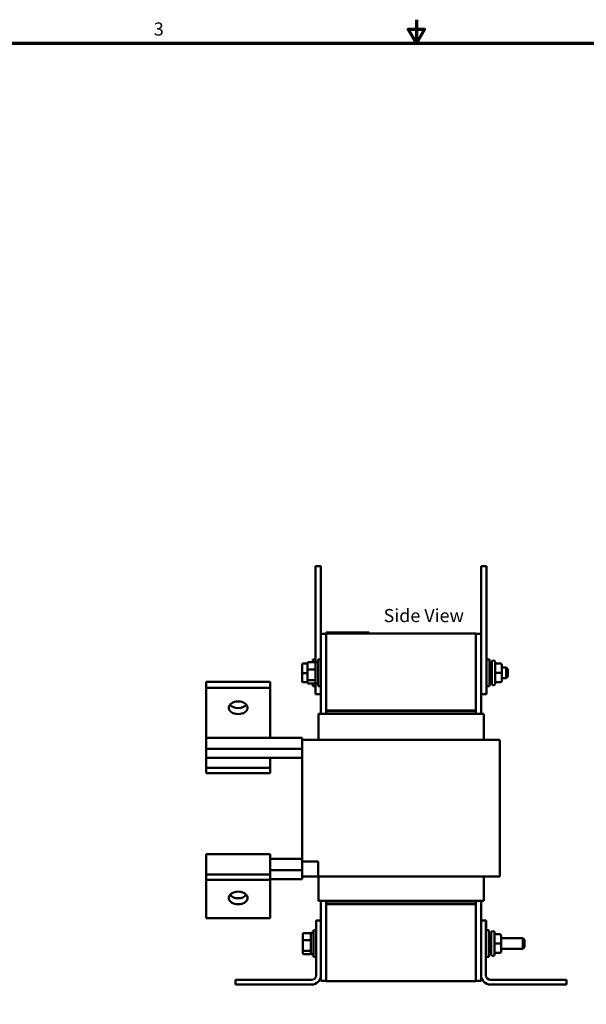
# Model space of a CAD drawing. Units: inches. Extents: x 0.05 to 2.15, y 0.02 to 1.67.
# Drawn here: x 0.68 to 1.28, y 0.63 to 1.67 of the extents above; entities that cross this region are included whole.
import ezdxf

# ---------------------------------------------------------------- set-up
doc = ezdxf.new("R2010")
doc.units = ezdxf.units.IN
doc.header["$LTSCALE"] = 0.1
doc.header["$MEASUREMENT"] = 0
doc.layers.get('0').update_dxf_attribs({"lineweight": 25})
for name, color, linetype, lineweight in [('Border (ANSI)', 7, 'Continuous', 70), ('Symbol (ANSI)', 7, 'Continuous', 25), ('Visible (ANSI)', 7, 'Continuous', 50)]:
    doc.layers.add(name, color=color, linetype=linetype, lineweight=lineweight)
doc.styles.add('Note Text (ANSI)', font='tahoma.ttf')

# ---------------------------------------------------------------- blocks, each defined once
blk = doc.blocks.new('Borders Default Border')
at = {"layer": 'Border (ANSI)', "flags": 128}
for points in [[(11, 16.75), (11, 16.5), (10.913, 16.65), (11.087, 16.65), (11, 16.5)], [(0.75, 0.5), (0.75, 16.5), (21.25, 16.5), (21.25, 0.5), (0.75, 0.5)]]:
    blk.add_lwpolyline(points, dxfattribs=at)
at = {"layer": 'Border (ANSI)', "insert": (8.206, 16.537), "char_height": 0.14, "attachment_point": 7, "style": 'Note Text (ANSI)'}
blk.add_mtext('3', dxfattribs=at)

msp = doc.modelspace()

# ---------------------------------------------------------------- linework, layer by layer
at = {"layer": 'Visible (ANSI)'}
for p, q in [((0.99282, 1.08194), (0.99282, 1.0933)), ((0.9985, 1.0933), (0.99282, 1.0933)), ((0.9985, 1.08194), (0.9985, 1.0933)), ((1.16896, 1.0933), (1.17464, 1.0933)), ((1.16896, 1.0933), (1.16896, 1.08194)), ((1.17464, 1.0933), (1.17464, 1.08194)), ((0.99282, 1.08194), (0.99282, 0.99103)), ((0.9985, 1.08194), (0.9985, 1.02135)), ((1.16896, 0.9683), (1.16896, 1.08194)), ((1.17464, 0.9683), (1.17464, 1.08194)), ((0.9985, 1.02135), (0.9985, 0.93613)), ((1.00419, 1.02135), (0.9985, 1.02135)), ((1.00419, 1.02249), (1.00828, 1.02249)), ((1.00419, 1.02158), (1.00419, 1.02249)), ((1.00419, 1.02158), (1.16328, 1.02158)), ((1.00419, 1.02158), (1.00419, 0.93976)), ((1.04555, 1.02249), (1.00828, 1.02249)), ((1.00892, 1.02253), (1.00913, 1.02253)), ((1.00892, 1.02253), (1.00892, 1.02249)), ((1.00913, 1.02253), (1.00913, 1.02249)), ((1.00913, 1.02253), (1.00918, 1.02253)), ((1.00918, 1.02253), (1.0095, 1.02253)), ((1.00918, 1.02253), (1.00918, 1.02249)), ((1.0095, 1.02253), (1.01021, 1.02253)), ((1.0095, 1.02253), (1.0095, 1.02249)), ((1.01021, 1.02253), (1.01067, 1.02253)), ((1.01067, 1.02253), (1.01122, 1.02253)), ((1.01122, 1.02253), (1.01197, 1.02253)), ((1.01197, 1.02253), (1.01204, 1.02253)), ((1.01197, 1.02253), (1.01197, 1.02249)), ((1.01271, 1.02253), (1.01204, 1.02253)), ((1.01204, 1.02249), (1.01204, 1.02253)), ((1.01271, 1.02253), (1.01598, 1.02253)), ((1.01271, 1.02249), (1.01271, 1.02253)), ((1.01598, 1.02253), (1.01737, 1.02253)), ((1.01598, 1.02249), (1.01598, 1.02253)), ((1.01737, 1.02253), (1.01737, 1.02249)), ((1.01737, 1.02253), (1.01741, 1.02253)), ((1.01741, 1.02253), (1.01741, 1.02249)), ((1.03383, 1.02253), (1.03387, 1.02253)), ((1.03383, 1.02249), (1.03383, 1.02253)), ((1.03387, 1.02253), (1.03407, 1.02253)), ((1.03387, 1.02249), (1.03387, 1.02253)), ((1.03407, 1.02253), (1.04594, 1.02253)), ((1.03407, 1.02249), (1.03407, 1.02253)), ((1.04555, 1.02249), (1.04964, 1.02249)), ((1.04594, 1.02249), (1.04594, 1.02253)), ((1.04964, 1.02158), (1.04964, 1.02249)), ((1.16328, 0.93976), (1.16328, 1.02158)), ((1.16328, 1.02135), (1.16896, 1.02135)), ((0.97853, 0.98877), (0.97853, 0.98865)), ((0.97853, 0.98865), (0.97853, 0.97954)), ((0.97944, 0.98968), (0.98421, 0.98968)), ((0.97944, 0.98955), (0.98421, 0.98955)), ((0.98421, 0.98987), (0.98421, 0.98285)), ((0.98512, 0.9909), (0.99185, 0.9909)), ((0.98975, 0.9909), (0.98975, 0.99387)), ((0.99282, 0.99387), (0.98975, 0.99387)), ((0.99275, 0.99103), (0.99275, 0.9683)), ((0.99275, 0.99103), (0.99544, 0.99103)), ((0.99544, 0.96546), (0.99544, 0.99387)), ((0.9985, 0.99387), (0.99544, 0.99387)), ((1.17464, 0.99387), (1.17771, 0.99387)), ((1.17771, 0.99387), (1.17771, 0.96546)), ((1.18039, 0.99103), (1.17771, 0.99103)), ((1.17812, 0.99137), (1.17812, 0.99103)), ((1.18039, 0.96796), (1.18039, 0.99137)), ((1.18198, 0.99296), (1.18221, 0.99296)), ((1.1838, 0.99137), (1.1838, 0.96796)), ((1.18948, 0.98962), (1.1838, 0.98962)), ((1.19085, 0.97967), (1.19085, 0.98826)), ((1.19085, 0.98534), (1.19548, 0.98534)), ((1.19548, 0.97398), (1.19548, 0.98534)), ((1.1973, 0.98353), (1.19548, 0.98534)), ((0.97853, 0.97954), (0.97853, 0.97056)), ((0.97944, 0.97953), (0.98421, 0.97953)), ((0.98421, 0.98285), (0.98421, 0.97265)), ((0.98512, 0.98317), (0.99185, 0.98317)), ((1.18948, 0.97967), (1.1838, 0.97967)), ((1.19085, 0.97108), (1.19085, 0.97967)), ((1.1973, 0.9758), (1.19548, 0.97398)), ((1.1973, 0.98353), (1.1973, 0.9758)), ((0.87632, 0.97025), (0.9445, 0.97025)), ((0.87632, 0.96385), (0.87632, 0.97025)), ((0.9445, 0.96385), (0.9445, 0.97025)), ((0.97944, 0.96964), (0.98421, 0.96964)), ((0.98421, 0.97265), (0.98421, 0.96945)), ((0.99185, 0.97194), (0.98512, 0.97194)), ((0.98512, 0.96843), (0.99185, 0.96843)), ((0.98975, 0.96546), (0.98975, 0.96843)), ((0.99282, 0.96546), (0.98975, 0.96546)), ((0.99275, 0.9683), (0.99544, 0.9683)), ((0.99282, 0.95694), (0.99282, 0.9683)), ((0.9985, 0.96546), (0.99544, 0.96546)), ((1.16896, 0.9683), (1.16896, 0.95694)), ((1.17464, 0.9683), (1.17464, 0.95694)), ((1.17464, 0.96546), (1.17771, 0.96546)), ((1.18039, 0.9683), (1.17771, 0.9683)), ((1.17812, 0.9683), (1.17812, 0.96796)), ((1.18198, 0.96637), (1.18221, 0.96637)), ((1.18948, 0.96971), (1.1838, 0.96971)), ((1.18948, 0.9697), (1.1838, 0.9697)), ((1.19085, 0.97398), (1.19548, 0.97398)), ((1.19085, 0.97107), (1.19085, 0.97108)), ((0.87632, 0.96385), (0.9445, 0.96385)), ((0.87632, 0.91056), (0.87632, 0.96385)), ((0.9445, 0.91056), (0.9445, 0.96385)), ((0.9985, 0.95694), (0.99282, 0.95694)), ((1.16896, 0.95694), (1.17464, 0.95694)), ((1.16896, 0.93613), (1.16896, 0.95694)), ((1.00099, 0.93613), (0.99578, 0.93613)), ((0.99578, 0.9084), (0.99578, 0.93613)), ((1.00099, 0.93613), (1.00621, 0.93613)), ((1.16328, 0.93976), (1.00419, 0.93976)), ((1.00419, 0.93976), (1.00419, 0.93885)), ((1.16191, 0.93976), (1.00419, 0.93976)), ((1.00419, 0.93885), (1.16191, 0.93885)), ((1.00419, 0.93885), (1.16328, 0.93885)), ((1.00419, 0.93885), (1.00419, 0.93613)), ((1.16126, 0.93613), (1.00621, 0.93613)), ((1.16126, 0.93613), (1.16647, 0.93613)), ((1.16191, 0.93976), (1.16191, 0.93885)), ((1.16328, 0.93976), (1.16328, 0.93885)), ((1.16328, 0.93613), (1.16328, 0.93885)), ((1.17169, 0.93613), (1.16647, 0.93613)), ((1.17169, 0.9084), (1.17169, 0.93613)), ((0.9786, 0.91056), (0.87632, 0.91056)), ((0.87632, 0.91056), (0.87632, 0.89877)), ((0.9786, 0.91056), (0.9786, 0.9084)), ((0.98455, 0.9084), (0.9786, 0.9084)), ((0.9786, 0.78158), (0.9786, 0.9084)), ((0.98455, 0.9084), (1.00621, 0.9084)), ((1.16126, 0.9084), (1.00621, 0.9084)), ((1.16126, 0.9084), (1.18292, 0.9084)), ((1.18887, 0.9084), (1.18292, 0.9084)), ((1.18887, 0.76294), (1.18887, 0.9084)), ((0.9786, 0.89877), (0.87632, 0.89877)), ((0.87632, 0.89877), (0.87632, 0.88919)), ((0.9786, 0.88919), (0.87632, 0.88919)), ((0.87632, 0.87875), (0.87632, 0.88919)), ((0.9445, 0.87875), (0.9445, 0.88919)), ((0.87632, 0.87875), (0.9445, 0.87875)), ((0.87632, 0.87295), (0.87632, 0.87875)), ((0.87632, 0.87295), (0.9445, 0.87295)), ((0.9445, 0.87295), (0.9445, 0.87875)), ((0.87632, 0.78098), (0.87632, 0.78665)), ((0.9445, 0.78665), (0.87632, 0.78665)), ((0.9445, 0.78098), (0.9445, 0.78665)), ((0.87632, 0.78098), (0.87632, 0.76514)), ((0.9786, 0.78158), (0.9445, 0.78158)), ((0.9445, 0.78098), (0.9445, 0.76514)), ((0.9786, 0.78158), (0.9786, 0.77885)), ((0.9786, 0.77885), (0.9786, 0.77365)), ((0.9786, 0.77885), (0.99544, 0.77885)), ((0.99544, 0.77885), (0.99544, 0.76294)), ((0.9786, 0.76979), (0.9445, 0.76979)), ((0.9786, 0.77365), (0.9786, 0.76979)), ((0.9786, 0.76979), (0.9786, 0.76662)), ((0.9786, 0.76662), (0.9786, 0.76294)), ((0.9445, 0.76514), (0.87632, 0.76514)), ((0.87632, 0.76514), (0.87632, 0.75935)), ((0.9445, 0.75935), (0.87632, 0.75935)), ((0.87632, 0.75935), (0.87632, 0.71872)), ((0.9445, 0.76514), (0.9445, 0.75935)), ((0.9786, 0.76022), (0.9445, 0.76022)), ((0.9445, 0.75935), (0.9445, 0.71872)), ((0.9786, 0.76294), (0.9786, 0.76022)), ((0.9786, 0.76294), (0.99544, 0.76294)), ((1.00621, 0.76294), (0.99544, 0.76294)), ((0.99578, 0.73703), (0.99578, 0.76294)), ((1.00621, 0.76294), (1.16126, 0.76294)), ((1.18292, 0.76294), (1.16126, 0.76294)), ((1.17169, 0.73703), (1.17169, 0.76294)), ((1.18292, 0.76294), (1.18887, 0.76294)), ((0.99578, 0.73703), (1.00099, 0.73703)), ((0.9985, 0.73703), (0.9985, 0.71603)), ((1.00621, 0.73703), (1.00099, 0.73703)), ((1.00419, 0.73703), (1.00419, 0.73431)), ((1.16191, 0.73431), (1.00419, 0.73431)), ((1.00419, 0.7334), (1.00419, 0.73431)), ((1.16328, 0.73431), (1.00419, 0.73431)), ((1.00621, 0.73703), (1.16126, 0.73703)), ((1.16647, 0.73703), (1.16126, 0.73703)), ((1.16191, 0.7334), (1.16191, 0.73431)), ((1.16328, 0.73431), (1.16328, 0.73703)), ((1.16328, 0.73431), (1.16328, 0.7334)), ((1.16647, 0.73703), (1.17169, 0.73703)), ((1.16896, 0.71603), (1.16896, 0.73703)), ((1.00419, 0.7334), (1.16328, 0.7334)), ((1.00419, 0.7334), (1.00419, 0.65158)), ((1.00419, 0.7334), (1.16191, 0.7334)), ((1.16328, 0.65158), (1.16328, 0.7334)), ((0.9445, 0.71872), (0.87632, 0.71872)), ((0.9935, 0.65784), (0.9935, 0.71603)), ((0.9935, 0.71603), (0.9985, 0.71603)), ((0.9985, 0.71603), (0.9985, 0.65784)), ((1.16896, 0.71603), (1.17396, 0.71603)), ((1.16896, 0.65784), (1.16896, 0.71603)), ((1.17396, 0.71603), (1.17396, 0.65784)), ((1.17396, 0.71603), (1.17419, 0.71603)), ((1.17419, 0.71034), (1.17419, 0.71603)), ((0.98012, 0.70272), (0.98685, 0.70272)), ((0.98775, 0.70284), (0.98775, 0.68012)), ((0.98775, 0.70284), (0.99044, 0.70284)), ((0.99044, 0.67728), (0.99044, 0.70569)), ((0.9935, 0.70569), (0.99044, 0.70569)), ((1.17396, 0.70569), (1.17703, 0.70569)), ((1.17419, 0.71034), (1.17419, 0.70569)), ((1.17703, 0.70569), (1.17703, 0.67728)), ((1.17971, 0.70284), (1.17703, 0.70284)), ((1.17971, 0.67978), (1.17971, 0.70319)), ((1.1813, 0.70478), (1.18153, 0.70478)), ((1.18312, 0.70319), (1.18312, 0.67978)), ((0.97921, 0.70169), (0.97921, 0.69467)), ((0.97921, 0.69467), (0.97921, 0.68446)), ((0.98012, 0.69499), (0.98685, 0.69499)), ((1.1888, 0.70144), (1.18312, 0.70144)), ((1.19016, 0.69149), (1.19016, 0.70008)), ((1.19016, 0.69716), (1.21321, 0.69716)), ((1.21321, 0.6858), (1.21321, 0.69716)), ((1.21503, 0.69534), (1.21321, 0.69716)), ((1.21503, 0.69534), (1.21503, 0.68762)), ((0.97921, 0.68446), (0.97921, 0.68127)), ((0.98685, 0.68376), (0.98012, 0.68376)), ((1.1888, 0.69149), (1.18312, 0.69149)), ((1.1888, 0.68153), (1.18312, 0.68153)), ((1.1888, 0.68152), (1.18312, 0.68152)), ((1.19016, 0.68289), (1.19016, 0.69149)), ((1.19016, 0.6858), (1.21321, 0.6858)), ((1.19016, 0.68289), (1.19016, 0.68289)), ((1.21503, 0.68762), (1.21321, 0.6858)), ((0.98012, 0.68025), (0.98685, 0.68025)), ((0.98775, 0.68012), (0.99044, 0.68012)), ((0.9935, 0.67728), (0.99044, 0.67728)), ((1.17396, 0.67728), (1.17703, 0.67728)), ((1.17971, 0.68012), (1.17703, 0.68012)), ((1.1813, 0.67819), (1.18153, 0.67819)), ((0.9076, 0.64784), (0.9076, 0.65284)), ((0.9076, 0.65284), (0.9885, 0.65284)), ((0.9985, 0.65784), (0.9985, 0.65181)), ((1.00419, 0.65181), (0.9985, 0.65181)), ((1.16328, 0.65158), (1.00419, 0.65158)), ((1.16328, 0.65181), (1.16896, 0.65181)), ((1.16896, 0.65181), (1.16896, 0.65784)), ((1.17896, 0.65284), (1.25987, 0.65284)), ((1.25987, 0.65284), (1.25987, 0.64784)), ((0.9885, 0.64784), (0.9076, 0.64784)), ((1.25987, 0.64784), (1.17896, 0.64784))]:
    msp.add_line(p, q, dxfattribs=at)
for centre, radius, start, end in [((1.17653, 0.99137), 0.00159, 0, 42.02463), ((1.18198, 0.99137), 0.00159, 90, 180), ((1.18221, 0.99137), 0.00159, 0, 90), ((1.17653, 0.96796), 0.00159, 317.97537, 0), ((1.18198, 0.96796), 0.00159, 180, 270), ((1.18221, 0.96796), 0.00159, 270, 0), ((1.1813, 0.70319), 0.00159, 90, 180), ((1.18153, 0.70319), 0.00159, 0, 90), ((1.1813, 0.67978), 0.00159, 180, 270), ((1.18153, 0.67978), 0.00159, 270, 0), ((0.9885, 0.65784), 0.005, 270, 0), ((0.9885, 0.65784), 0.01, 270, 0), ((1.17896, 0.65784), 0.01, 180, 270), ((1.17896, 0.65784), 0.005, 180, 270)]:
    msp.add_arc(centre, radius, start, end, dxfattribs=at)
for centre, major_axis, ratio, start_param, end_param in [((0.97944, 0.98877), (0, -0.000915), 0.9933073, 3.1415927, 4.712389), ((0.97944, 0.98865), (-0.000909, 0), 0.9931232, 4.712389, 6.2831853), ((0.98512, 0.98987), (0, -0.00103), 0.8860601, 3.1415927, 4.712389), ((0.99185, 0.98987), (0, -0.00103), 0.8860601, 1.5707963, 3.1415927), ((1.18948, 0.98826), (0, -0.00136), 0.9994977, 1.5707963, 3.1415927), ((0.97944, 0.97954), (-0.000909, 0), 0.0136146, 0, 1.5707963), ((0.98512, 0.98285), (-0.000909, 0), 0.3528465, 4.712389, 6.2831853), ((0.99185, 0.98285), (0.000909, 0), 0.3528465, 0, 1.5707963), ((1.18948, 0.97967), (-0.00136, 0), 0.0010059, 3.141593, 4.712389), ((0.97944, 0.97056), (0, 0.000915), 0.9933073, 1.5707963, 3.1415927), ((0.98512, 0.97265), (-0.000909, 0), 0.7757451, 0, 1.5707963), ((0.98512, 0.96945), (0, 0.00103), 0.8860601, 1.5707963, 3.1415927), ((0.99185, 0.97265), (0.000909, 0), 0.7757451, 4.712389, 6.2831853), ((0.99185, 0.96945), (0, 0.00103), 0.8860601, 3.1415927, 4.712389), ((1.18948, 0.97108), (-0.00136, 0), 0.9994967, 1.5707963, 3.1415927), ((1.18948, 0.97107), (0, 0.00136), 0.9994977, 3.1415927, 4.712389), ((0.91041, 0.94889), (0.01, 0), 0.6713326, 3.6385242, 5.7862537), ((0.91041, 0.74648), (0.01, 0), 0.6713326, 3.6385242, 5.7862537), ((0.98012, 0.70169), (0, -0.00103), 0.8860601, 3.1415927, 4.712389), ((0.98685, 0.70169), (0, -0.00103), 0.8860601, 1.5707963, 3.1415927), ((0.98012, 0.69467), (-0.000909, 0), 0.3528465, 4.712389, 6.2831853), ((0.98685, 0.69467), (0.000909, 0), 0.3528465, 0, 1.5707963), ((1.1888, 0.70008), (0, -0.00136), 0.9994977, 1.5707963, 3.1415927), ((0.98012, 0.68446), (-0.000909, 0), 0.7757451, 0, 1.5707963), ((0.98685, 0.68446), (0.000909, 0), 0.7757451, 4.712389, 6.2831853), ((1.1888, 0.69149), (-0.00136, 0), 0.0010059, 3.141593, 4.712389), ((1.1888, 0.68289), (0, 0.00136), 0.9994977, 3.1415927, 4.712389), ((1.1888, 0.68289), (-0.00136, 0), 0.9994967, 1.5707963, 3.1415927), ((0.98012, 0.68127), (0, 0.00103), 0.8860601, 1.5707963, 3.1415927), ((0.98685, 0.68127), (0, 0.00103), 0.8860601, 3.1415927, 4.712389)]:
    msp.add_ellipse(centre, major_axis=major_axis, ratio=ratio, start_param=start_param, end_param=end_param, dxfattribs=at)
for centre, major_axis in [((0.91041, 0.94248), (-0.01, 0)), ((0.91041, 0.74008), (0.01, 0))]:
    msp.add_ellipse(centre, major_axis=major_axis, ratio=0.6713326, dxfattribs=at)

# ---------------------------------------------------------------- block references
at = {"xscale": 0.1, "yscale": 0.1, "zscale": 0.1}
msp.add_blockref('Borders Default Border', (0, 0), dxfattribs=at)

# ---------------------------------------------------------------- texts
at = {"layer": 'Symbol (ANSI)', "insert": (1.06516, 1.04768), "char_height": 0.014, "width": 0.0906091, "attachment_point": 1, "style": 'Note Text (ANSI)'}
msp.add_mtext('\\fTahoma|b0|i0;Side View', dxfattribs=at)

doc.saveas('drawing.dxf')
